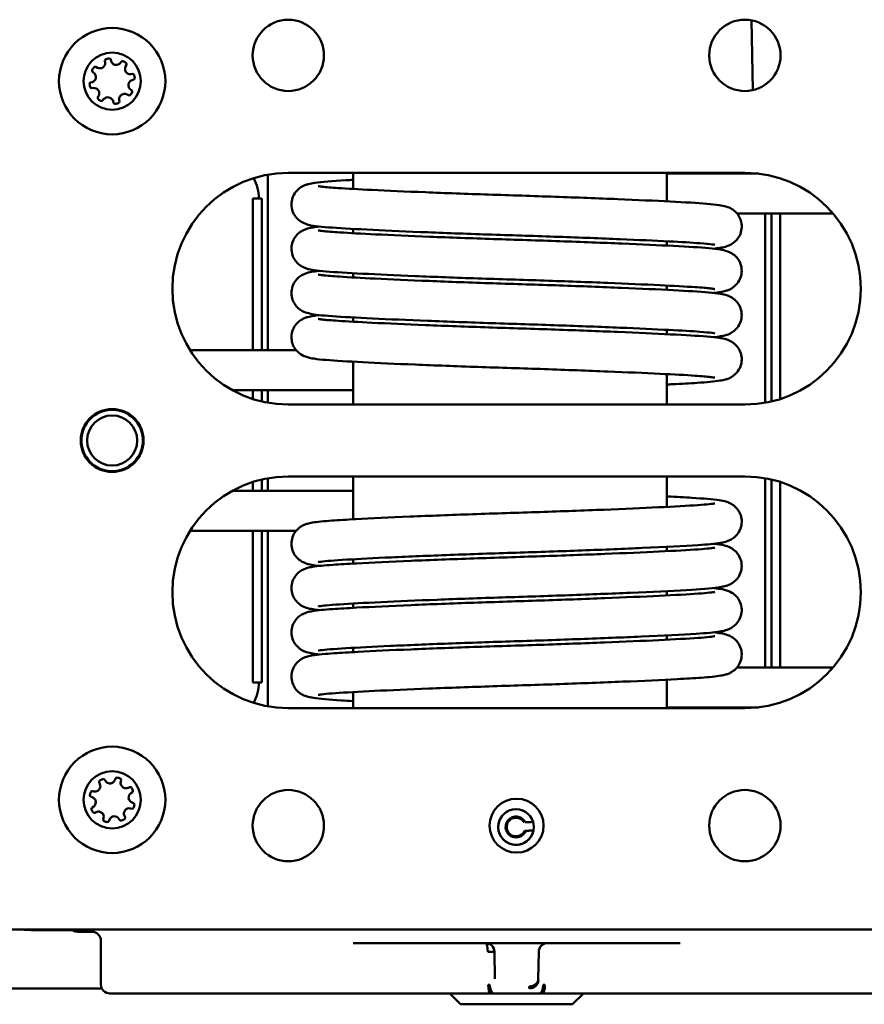
# Model space of a CAD drawing. Units: inches. Extents: x 0.4 to 50.6, y 1.1 to 31.9.
# Drawn here: x 23.7 to 26.7, y 7 to 10.4 of the extents above; entities that cross this region are included whole.
import ezdxf

# ---------------------------------------------------------------- set-up
doc = ezdxf.new("R2010")
doc.units = ezdxf.units.IN
doc.header["$LTSCALE"] = 3
doc.header["$MEASUREMENT"] = 0
doc.layers.add('Visible (ANSI)', color=7, linetype='Continuous', lineweight=50)

msp = doc.modelspace()

# ---------------------------------------------------------------- linework, layer by layer
at = {"layer": 'Visible (ANSI)'}
for p, q in [((26.2934, 10.1934), (26.2888, 10.4382)), ((24.0234, 10.2964), (24.024, 10.2906)), ((24.0454, 10.2949), (24.0437, 10.3006)), ((24.0814, 10.2933), (24.0777, 10.2886)), ((23.9801, 10.2576), (23.9847, 10.2539)), ((23.9967, 10.2721), (23.9915, 10.2749)), ((24.0959, 10.2767), (24.0987, 10.2819)), ((23.9785, 10.2216), (23.9728, 10.2199)), ((24.1202, 10.25), (24.1143, 10.2493)), ((24.1187, 10.2287), (24.1243, 10.2304)), ((23.9767, 10.2003), (23.9826, 10.2009)), ((24.1171, 10.192), (24.1124, 10.1956)), ((24.0013, 10.1729), (23.9985, 10.1677)), ((24.0151, 10.1566), (24.0188, 10.1612)), ((24.0518, 10.1547), (24.0535, 10.149)), ((24.0738, 10.1531), (24.0731, 10.159)), ((24.1009, 10.178), (24.1061, 10.1752)), ((24.5943, 9.8972), (24.5943, 9.2815)), ((26.2659, 9.9035), (24.6659, 9.9035)), ((24.8929, 9.9035), (24.8929, 9.847)), ((25.9929, 9.9035), (25.9929, 9.8034)), ((26.3141, 9.9007), (25.9929, 9.9007)), ((24.5416, 9.8129), (24.5731, 9.8129)), ((24.5416, 9.8129), (24.5416, 9.2815)), ((24.5731, 9.8129), (24.5731, 9.2815)), ((26.5752, 9.7607), (26.2383, 9.7607)), ((26.3375, 9.0973), (26.3375, 9.7607)), ((26.3587, 9.1017), (26.3587, 9.7607)), ((26.3902, 9.1104), (26.3902, 9.7607)), ((24.8929, 9.7069), (24.8929, 9.6918)), ((25.9929, 9.6633), (25.9929, 9.6482)), ((24.8929, 9.5516), (24.8929, 9.5366)), ((25.9929, 9.5081), (25.9929, 9.493)), ((24.8929, 9.3964), (24.8929, 9.3814)), ((25.9929, 9.3529), (25.9929, 9.3378)), ((24.3216, 9.2815), (24.6934, 9.2815)), ((24.8929, 9.2412), (24.8929, 9.0909)), ((25.9929, 9.1977), (25.9929, 9.0909)), ((24.4696, 9.1415), (24.8929, 9.1415)), ((24.5416, 9.1415), (24.5416, 9.1104)), ((24.5731, 9.1415), (24.5731, 9.1017)), ((24.5943, 9.1415), (24.5943, 9.0973)), ((24.6659, 9.0909), (26.2659, 9.0909)), ((24.0723, 9.0726), (24.0249, 9.0726)), ((26.2659, 8.839), (24.6659, 8.839)), ((24.8929, 8.839), (24.8929, 8.6887)), ((25.9929, 8.839), (25.9929, 8.7322)), ((24.5416, 8.8195), (24.5416, 8.7884)), ((24.5731, 8.8282), (24.5731, 8.7884)), ((24.5943, 8.8326), (24.5943, 8.7884)), ((26.3375, 8.1692), (26.3375, 8.8326)), ((26.3587, 8.1692), (26.3587, 8.8282)), ((26.3902, 8.1692), (26.3902, 8.8195)), ((24.4696, 8.7884), (24.8929, 8.7884)), ((24.3216, 8.6484), (24.6934, 8.6484)), ((24.5416, 8.6484), (24.5416, 8.117)), ((24.5731, 8.6484), (24.5731, 8.117)), ((24.5943, 8.6484), (24.5943, 8.0327)), ((25.9929, 8.5921), (25.9929, 8.577)), ((24.8929, 8.5486), (24.8929, 8.5335)), ((25.9929, 8.4369), (25.9929, 8.4218)), ((24.8929, 8.3933), (24.8929, 8.3783)), ((25.9929, 8.2817), (25.9929, 8.2666)), ((24.8929, 8.2381), (24.8929, 8.223)), ((26.5752, 8.1692), (26.2383, 8.1692)), ((24.5416, 8.117), (24.5731, 8.117)), ((25.9929, 8.1265), (25.9929, 8.0264)), ((24.8929, 8.0829), (24.8929, 8.0264)), ((24.6659, 8.0264), (26.2659, 8.0264)), ((26.3141, 8.0292), (25.9929, 8.0292)), ((24.0249, 7.7712), (24.0216, 7.7761)), ((24.0605, 7.7801), (24.0583, 7.7746)), ((24.0785, 7.7686), (24.0797, 7.7744)), ((23.9848, 7.7345), (23.979, 7.7356)), ((24.0034, 7.7662), (24.0058, 7.7607)), ((24.1101, 7.7497), (24.1046, 7.7474)), ((23.9735, 7.7163), (23.979, 7.7142)), ((24.1146, 7.7288), (24.1196, 7.7321)), ((23.9828, 7.6808), (23.9779, 7.6774)), ((24.1121, 7.6752), (24.1179, 7.674)), ((24.1237, 7.6939), (24.1182, 7.696)), ((23.9875, 7.6599), (23.993, 7.6623)), ((24.0186, 7.6416), (24.0175, 7.6358)), ((24.0374, 7.63), (24.0395, 7.6355)), ((24.0723, 7.639), (24.0756, 7.6341)), ((24.0938, 7.6441), (24.0914, 7.6495)), ((25.4979, 7.5964), (25.4937, 7.5962)), ((27.2409, 7.2504), (23.6909, 7.2504)), ((23.8602, 7.2486), (23.7632, 7.2486)), ((23.9281, 7.2425), (23.9281, 7.2425)), ((23.9281, 7.2425), (23.9777, 7.2425)), ((24.0092, 7.0575), (24.0092, 7.211)), ((24.907, 7.2031), (24.8929, 7.2031)), ((26.0249, 7.2031), (24.907, 7.2031)), ((26.0389, 7.2031), (26.0249, 7.2031)), ((25.3901, 7.077), (25.3884, 7.1722)), ((25.5434, 7.1722), (25.5418, 7.077)), ((24.0124, 7.0437), (23.3837, 7.0437)), ((24.0415, 7.026), (24.0407, 7.026)), ((25.0476, 7.026), (24.0415, 7.026)), ((25.1086, 7.026), (25.3745, 7.026)), ((25.2694, 6.9881), (25.2316, 7.026)), ((25.3692, 7.0346), (25.3766, 7.0346)), ((25.3858, 7.026), (25.3745, 7.026)), ((25.546, 7.026), (25.3858, 7.026)), ((25.5573, 7.026), (25.546, 7.026)), ((25.5553, 7.0346), (25.5627, 7.0346)), ((25.5573, 7.026), (25.8232, 7.026)), ((25.6624, 6.9881), (25.7002, 7.026)), ((26.8903, 7.026), (25.8842, 7.026)), ((25.2694, 6.9881), (25.6624, 6.9881))]:
    msp.add_line(p, q, dxfattribs=at)
for centre, radius in [((24.6659, 10.3153), 0.125), ((26.2659, 10.3153), 0.125), ((24.0486, 10.2248), 0.1865), ((24.0486, 10.2248), 0.1002), ((24.0486, 8.965), 0.1102), ((24.0486, 8.965), 0.1076), ((24.0486, 8.965), 0.0879), ((24.0486, 7.7051), 0.1865), ((24.0486, 7.7051), 0.1002), ((24.6659, 7.6146), 0.125), ((26.2659, 7.6146), 0.125), ((25.4659, 7.6146), 0.0945), ((25.4639, 7.6098), 0.0626)]:
    msp.add_circle(centre, radius, dxfattribs=at)
for centre, radius, start, end in [((24.0052, 10.2884), 0.019, 304.2943, 6.5213), ((24.0487, 10.2244), 0.0804, 97.4502, 105.6414), ((24.0486, 10.2246), 0.0802, 97.4408, 105.6508), ((24.0629, 10.3005), 0.019, 259.2943, 321.5212), ((24.0484, 10.2245), 0.0804, 52.4502, 60.6414), ((24.0485, 10.2247), 0.0802, 52.4409, 60.6508), ((24.0489, 10.2246), 0.0804, 142.4502, 150.6414), ((24.0487, 10.2247), 0.0802, 142.4408, 150.6507), ((23.9729, 10.2391), 0.019, 349.2942, 51.5212), ((23.9891, 10.2705), 0.005, 61.5459, 142.432), ((24.0058, 10.2888), 0.019, 241.5458, 302.0822), ((24.1126, 10.2676), 0.019, 151.5458, 212.0822), ((23.9731, 10.2398), 0.019, 286.5458, 347.0822), ((24.0486, 10.2248), 0.08, 7.978, 15.6596), ((24.0489, 10.2249), 0.0804, 187.4496, 195.0958), ((24.0488, 10.2248), 0.0802, 187.4418, 195.1036), ((24.0483, 10.225), 0.0804, 322.9958, 330.6419), ((24.0484, 10.2249), 0.0802, 322.988, 330.6497), ((24.0029, 10.1653), 0.005, 151.5457, 232.4319), ((24.0488, 10.2251), 0.0804, 232.4497, 240.0959), ((24.0487, 10.225), 0.0802, 232.4419, 240.1037), ((24.0486, 10.2248), 0.08, 277.432, 285.6596), ((24.6659, 9.4972), 0.4063, 90, 270), ((26.2659, 9.4972), 0.4063, 270, 90), ((24.6659, 8.4327), 0.4063, 90, 270), ((26.2659, 8.4327), 0.4063, 270, 90), ((24.0488, 7.7048), 0.0804, 114.5628, 122.754), ((24.0487, 7.705), 0.0802, 114.5534, 122.7634), ((24.0486, 7.7051), 0.08, 69.5447, 77.2261), ((23.9781, 7.7307), 0.005, 79.2044, 160.0906), ((24.0483, 7.7049), 0.0804, 24.5622, 32.2084), ((24.0484, 7.705), 0.0802, 24.5544, 32.2162), ((24.0489, 7.705), 0.0804, 160.1084, 167.7545), ((24.0488, 7.7051), 0.0802, 160.1006, 167.7623), ((24.1252, 7.713), 0.019, 123.6584, 184.1948), ((24.0489, 7.7053), 0.0804, 205.1083, 212.7546), ((24.0488, 7.7052), 0.0802, 205.1004, 212.7624), ((24.0006, 7.6449), 0.019, 51.4068, 113.6338), ((24.1088, 7.6571), 0.019, 141.4069, 203.6339), ((24.0486, 7.7051), 0.08, 339.5446, 347.7722), ((25.4639, 7.6098), 0.0625, 16.4331, 348.7545), ((24.0486, 7.7051), 0.08, 249.5446, 257.7722), ((24.0565, 7.6285), 0.019, 33.6584, 94.1948), ((24.0797, 7.6369), 0.005, 213.6584, 294.5446), ((24.0484, 7.7054), 0.0804, 294.5628, 302.754), ((24.0485, 7.7053), 0.0802, 294.5534, 302.7634), ((25.4639, 7.6098), 0.0365, 26.7728, 338.4148), ((25.4639, 7.6098), 0.0327, 29.7995, 335.3881), ((23.7632, 7.5083), 0.2597, 263.2094, 270), ((25.3569, 7.1716), 0.0315, 1, 90), ((25.5749, 7.1716), 0.0315, 90, 179)]:
    msp.add_arc(centre, radius, start, end, dxfattribs=at)
for centre, major_axis, ratio, start_param, end_param in [((24.4126, 9.813), (0.1385, -0.0596), 0.990812, 0.408319, 0.910157), ((24.4126, 8.1169), (0.1385, 0.0596), 0.990812, 5.373029, 5.874866), ((23.9281, 7.274), (0, -0.0315), 0.999695, 5.677002, 6.282881), ((23.9777, 7.211), (0.0223, 0.0223), 0.999695, 5.497939, 7.068431), ((25.3569, 7.1716), (0, 0.0315), 0.251273, 4.729842, 6.283185), ((25.3569, 7.1716), (0.0315, 0.0005), 0.013499, 0, 1.316565), ((25.5103, 7.0776), (0.0315, -0.0005), 0.852605, 4.72727, 6.283185), ((25.5726, 7.0775), (-0.0028, -0.0389), 0.790118, 4.780049, 4.971887), ((24.0407, 7.0575), (0.0315, 0), 0.999848, 3.141593, 4.712389), ((25.3745, 7.0575), (0, -0.0315), 0.247784, 4.729842, 6.283185), ((25.3589, 7.0575), (0.0315, -0.0005), 0.013586, 4.962537, 5.152973), ((25.3858, 7.0575), (0, -0.0315), 0.426635, 4.732091, 6.283185), ((25.5113, 7.0702), (0.0302, 0.0089), 0.842799, 4.470033, 5.92526), ((25.546, 7.0575), (0, -0.0315), 0.426635, 0, 1.551095), ((25.5573, 7.0575), (0, -0.0315), 0.247784, 0, 1.553343), ((25.5729, 7.0575), (0.0315, 0.0005), 0.013586, 4.271805, 4.462241)]:
    msp.add_ellipse(centre, major_axis=major_axis, ratio=ratio, start_param=start_param, end_param=end_param, dxfattribs=at)
for points in [[(24.027, 10.3018), (24.0246, 10.3011), (24.0231, 10.2989), (24.0234, 10.2964)], [(24.0437, 10.3006), (24.043, 10.303), (24.0407, 10.3044), (24.0382, 10.3041)], [(24.0878, 10.2945), (24.0856, 10.2957), (24.083, 10.2952), (24.0814, 10.2933)], [(24.0987, 10.2819), (24.0999, 10.2841), (24.0993, 10.2867), (24.0974, 10.2882)], [(23.9788, 10.264), (23.9776, 10.2618), (23.9782, 10.2592), (23.9801, 10.2576)], [(24.0566, 10.2826), (24.0544, 10.2835), (24.0524, 10.2848), (24.0506, 10.2865)], [(23.9728, 10.2199), (23.9704, 10.2192), (23.969, 10.2169), (23.9693, 10.2144)], [(24.1256, 10.2464), (24.1249, 10.2488), (24.1227, 10.2503), (24.1202, 10.25)], [(24.1243, 10.2304), (24.1267, 10.2312), (24.1281, 10.2335), (24.1278, 10.2359)], [(23.9714, 10.2039), (23.972, 10.2015), (23.9743, 10.2), (23.9767, 10.2003)], [(24.1183, 10.1856), (24.1195, 10.1878), (24.119, 10.1904), (24.1171, 10.192)], [(24.0087, 10.1554), (24.0109, 10.1542), (24.0135, 10.1547), (24.0151, 10.1566)], [(24.0702, 10.1478), (24.0726, 10.1485), (24.0741, 10.1507), (24.0738, 10.1531)], [(24.1061, 10.1752), (24.1083, 10.1741), (24.111, 10.1747), (24.1125, 10.1766)], [(24.0535, 10.149), (24.0542, 10.1466), (24.0565, 10.1452), (24.0589, 10.1455)], [(24.0053, 7.7724), (24.0032, 7.771), (24.0024, 7.7684), (24.0034, 7.7662)], [(24.0216, 7.7761), (24.0202, 7.7782), (24.0176, 7.7789), (24.0154, 7.7779)], [(24.0663, 7.7831), (24.0638, 7.7837), (24.0615, 7.7824), (24.0605, 7.7801)], [(24.0797, 7.7744), (24.0802, 7.7768), (24.0788, 7.7792), (24.0765, 7.7801)], [(24.1163, 7.7478), (24.1149, 7.7499), (24.1123, 7.7507), (24.1101, 7.7497)], [(24.1196, 7.7321), (24.1216, 7.7335), (24.1224, 7.7361), (24.1214, 7.7383)], [(23.9704, 7.7221), (23.9699, 7.7196), (23.9712, 7.7172), (23.9735, 7.7163)], [(23.9779, 7.6774), (23.9758, 7.676), (23.9751, 7.6734), (23.9761, 7.6712)], [(24.096, 7.671), (24.0978, 7.6725), (24.0998, 7.6737), (24.1022, 7.6745)], [(24.1179, 7.674), (24.1203, 7.6735), (24.1227, 7.6749), (24.1235, 7.6772)], [(24.1268, 7.6882), (24.1273, 7.6906), (24.126, 7.693), (24.1237, 7.6939)], [(23.9813, 7.6618), (23.9827, 7.6597), (23.9853, 7.659), (23.9875, 7.6599)], [(24.0145, 7.6577), (24.016, 7.6559), (24.0172, 7.6539), (24.018, 7.6515)], [(24.0175, 7.6358), (24.017, 7.6334), (24.0183, 7.631), (24.0206, 7.6302)], [(24.0316, 7.6269), (24.0341, 7.6264), (24.0365, 7.6277), (24.0374, 7.63)], [(24.0408, 7.6382), (24.042, 7.6403), (24.0436, 7.6421), (24.0456, 7.6437)], [(24.0919, 7.6378), (24.094, 7.6392), (24.0947, 7.6418), (24.0938, 7.6441)], [(25.5239, 7.6275), (25.5149, 7.6271), (25.5058, 7.6267), (25.4965, 7.6263)], [(25.5113, 7.0434), (25.5106, 7.0458), (25.5102, 7.0483), (25.5103, 7.0507)]]:
    msp.add_open_spline(points, degree=3, dxfattribs=at)
for points, knots in [([(24.0593, 10.2818), (24.056, 10.2826), (24.0531, 10.2841), (24.0506, 10.2865), (24.0481, 10.2888), (24.0463, 10.2916), (24.0454, 10.2949)], [0, 0, 0, 0, 0.5, 0.5, 0.5, 1, 1, 1, 1]), ([(24.1143, 10.2493), (24.1108, 10.2489), (24.1075, 10.2495), (24.1043, 10.2509), (24.1011, 10.2524), (24.0985, 10.2546), (24.0965, 10.2575)], [0, 0, 0, 0, 0.5, 0.5, 0.5, 1, 1, 1, 1]), ([(24.1114, 10.2492), (24.1089, 10.2493), (24.1066, 10.2499), (24.1043, 10.2509), (24.1043, 10.2509), (24.1043, 10.2509), (24.1043, 10.2509)], [0.1410859, 0.1410859, 0.1410859, 0.1410859, 0.5, 0.5, 0.5, 0.5000044, 0.5000044, 0.5000044, 0.5000044]), ([(24.1124, 10.1956), (24.1101, 10.1982), (24.1054, 10.2033), (24.1048, 10.2131), (24.1077, 10.2206), (24.1123, 10.226), (24.1166, 10.2278), (24.1187, 10.2287)], [0, 0, 0, 0, 0.249144, 0.498289, 0.663674, 0.834615, 1, 1, 1, 1]), ([(23.9826, 10.2009), (23.9861, 10.2007), (23.993, 10.2003), (24.0003, 10.1938), (24.0035, 10.1864), (24.0039, 10.1793), (24.0022, 10.175), (24.0013, 10.1729)], [0, 0, 0, 0, 0.249144, 0.498288, 0.663674, 0.834614, 1, 1, 1, 1]), ([(24.0188, 10.1612), (24.0214, 10.1636), (24.0266, 10.1682), (24.0363, 10.1687), (24.0438, 10.1657), (24.0492, 10.1611), (24.0509, 10.1568), (24.0518, 10.1547)], [0, 0, 0, 0, 0.249144, 0.498288, 0.663674, 0.834614, 1, 1, 1, 1]), ([(24.0731, 10.159), (24.0733, 10.1625), (24.0736, 10.1695), (24.08, 10.1768), (24.0874, 10.1801), (24.0945, 10.1806), (24.0988, 10.1788), (24.1009, 10.178)], [0, 0, 0, 0, 0.249144, 0.498289, 0.663674, 0.834615, 1, 1, 1, 1]), ([(26.1606, 9.6509), (26.1606, 9.6509), (26.1605, 9.651), (26.1593, 9.6512), (26.1558, 9.6518), (26.1417, 9.6538), (26.127, 9.6552), (26.0808, 9.6587), (26.0435, 9.6608), (25.9508, 9.6655), (25.8923, 9.6682), (25.762, 9.6736), (25.6879, 9.6764), (25.5361, 9.6818), (25.4565, 9.6842), (25.3021, 9.6893), (25.2253, 9.6921), (25.0842, 9.6977), (25.0181, 9.7005), (24.9053, 9.7061), (24.8577, 9.7087), (24.783, 9.7139), (24.7602, 9.7153), (24.7307, 9.7228), (24.7241, 9.7244), (24.7091, 9.7329), (24.7034, 9.7368), (24.6934, 9.7467), (24.689, 9.7524), (24.682, 9.7652), (24.6794, 9.7725), (24.6766, 9.788), (24.6765, 9.7963), (24.6792, 9.8122), (24.6819, 9.82), (24.6894, 9.8336), (24.6942, 9.8396), (24.7039, 9.8488), (24.7087, 9.8522), (24.7171, 9.8571), (24.7208, 9.8588), (24.7285, 9.8618), (24.7321, 9.8629), (24.7438, 9.866), (24.7508, 9.8672), (24.784, 9.8719), (24.8198, 9.8746), (24.8754, 9.8777), (24.884, 9.8782), (24.8929, 9.8787)], [38.985414, 38.985414, 38.985414, 38.985414, 39.015819, 39.015819, 39.190669, 39.190669, 39.527408, 39.527408, 40.031342, 40.031342, 40.595607, 40.595607, 41.186367, 41.186367, 41.778282, 41.778282, 42.371693, 42.371693, 42.968599, 42.968599, 43.566969, 43.566969, 44.184127, 44.184127, 44.334917, 44.334917, 44.405888, 44.405888, 44.466588, 44.466588, 44.528723, 44.528723, 44.594204, 44.594204, 44.659937, 44.659937, 44.725262, 44.725262, 44.786908, 44.786908, 44.847584, 44.847584, 44.935236, 44.935236, 45.146514, 45.146514, 45.786398, 45.786398, 45.896502, 45.896502, 45.896502, 45.896502]), ([(24.7711, 9.8569), (24.7711, 9.8569), (24.7714, 9.8569), (24.7741, 9.8563), (24.779, 9.8555), (24.798, 9.8533), (24.8165, 9.8517), (24.8718, 9.8481), (24.9126, 9.8458), (25.0138, 9.8408), (25.0775, 9.838), (25.2153, 9.8325), (25.2911, 9.8297), (25.4446, 9.8246), (25.5242, 9.8222), (25.6772, 9.8168), (25.7524, 9.814), (25.8888, 9.8084), (25.9516, 9.8055), (26.0567, 9.8002), (26.1002, 9.7978), (26.1495, 9.7936), (26.1635, 9.7921), (26.1845, 9.789), (26.1918, 9.7879), (26.2071, 9.7829), (26.213, 9.7808), (26.224, 9.7739), (26.228, 9.7711), (26.2365, 9.7632), (26.2411, 9.7578), (26.2485, 9.7455), (26.2514, 9.7384), (26.2549, 9.7233), (26.2554, 9.715), (26.2535, 9.699), (26.2512, 9.6911), (26.2443, 9.6769), (26.2397, 9.6706), (26.23, 9.6607), (26.225, 9.6569), (26.2163, 9.6515), (26.2126, 9.6497), (26.2049, 9.6465), (26.2014, 9.6454), (26.191, 9.6425), (26.185, 9.6414), (26.1719, 9.6393), (26.1647, 9.6384), (26.1568, 9.6375)], [3.261587, 3.261587, 3.261587, 3.261587, 3.319567, 3.319567, 3.521659, 3.521659, 3.898789, 3.898789, 4.410157, 4.410157, 4.99567, 4.99567, 5.585851, 5.585851, 6.177575, 6.177575, 6.772159, 6.772159, 7.368945, 7.368945, 7.967075, 7.967075, 8.279692, 8.279692, 8.517586, 8.517586, 8.623978, 8.623978, 8.674403, 8.674403, 8.735415, 8.735415, 8.796742, 8.796742, 8.862031, 8.862031, 8.927769, 8.927769, 8.993259, 8.993259, 9.055734, 9.055734, 9.115489, 9.115489, 9.195968, 9.195968, 9.373269, 9.373269, 9.547815, 9.547815, 9.547815, 9.547815]), ([(26.1606, 9.4957), (26.1606, 9.4957), (26.1602, 9.4958), (26.1575, 9.4963), (26.1526, 9.4971), (26.1335, 9.4994), (26.1148, 9.5011), (26.0592, 9.5048), (26.0166, 9.507), (25.9144, 9.512), (25.852, 9.5147), (25.7158, 9.5202), (25.6398, 9.523), (25.4861, 9.5282), (25.4064, 9.5306), (25.2535, 9.5358), (25.1783, 9.5386), (25.042, 9.5443), (24.9793, 9.5471), (24.8742, 9.5526), (24.831, 9.555), (24.7819, 9.5591), (24.768, 9.5605), (24.7472, 9.5637), (24.7399, 9.5648), (24.7247, 9.5697), (24.7189, 9.5718), (24.708, 9.5785), (24.7041, 9.5813), (24.6956, 9.5891), (24.691, 9.5945), (24.6835, 9.6068), (24.6806, 9.6138), (24.677, 9.6289), (24.6765, 9.6371), (24.6782, 9.6532), (24.6805, 9.6611), (24.6873, 9.6753), (24.6919, 9.6817), (24.7015, 9.6917), (24.7065, 9.6955), (24.7152, 9.7009), (24.719, 9.7027), (24.7266, 9.706), (24.7302, 9.7071), (24.7405, 9.71), (24.7464, 9.7111), (24.7592, 9.7132), (24.766, 9.7141), (24.7735, 9.715)], [27.07763, 27.07763, 27.07763, 27.07763, 27.135946, 27.135946, 27.338377, 27.338377, 27.71595, 27.71595, 28.242175, 28.242175, 28.813487, 28.813487, 29.404722, 29.404722, 29.996764, 29.996764, 30.591087, 30.591087, 31.188177, 31.188177, 31.78705, 31.78705, 32.099302, 32.099302, 32.335211, 32.335211, 32.439363, 32.439363, 32.489402, 32.489402, 32.550488, 32.550488, 32.611762, 32.611762, 32.677037, 32.677037, 32.742775, 32.742775, 32.808273, 32.808273, 32.870797, 32.870797, 32.930502, 32.930502, 33.010552, 33.010552, 33.185943, 33.185943, 33.354222, 33.354222, 33.354222, 33.354222]), ([(24.7711, 9.7017), (24.7711, 9.7017), (24.7716, 9.7016), (24.7749, 9.701), (24.7804, 9.7001), (24.8013, 9.6978), (24.8213, 9.6962), (24.88, 9.6924), (24.9227, 9.6901), (25.027, 9.685), (25.092, 9.6821), (25.2314, 9.6766), (25.3078, 9.6739), (25.4618, 9.6689), (25.5414, 9.6664), (25.6937, 9.661), (25.7683, 9.6581), (25.9029, 9.6525), (25.9644, 9.6497), (26.0668, 9.6444), (26.1087, 9.642), (26.1558, 9.6378), (26.169, 9.6363), (26.1885, 9.633), (26.1952, 9.6319), (26.2097, 9.6266), (26.2146, 9.6245), (26.2236, 9.619), (26.2271, 9.6165), (26.2353, 9.6093), (26.24, 9.604), (26.2477, 9.5919), (26.2507, 9.585), (26.2546, 9.5701), (26.2553, 9.5619), (26.254, 9.5458), (26.2518, 9.5378), (26.2453, 9.5234), (26.2408, 9.5169), (26.2313, 9.5065), (26.2262, 9.5025), (26.2174, 9.4968), (26.2135, 9.4949), (26.2059, 9.4917), (26.2024, 9.4905), (26.1925, 9.4876), (26.187, 9.4866), (26.1738, 9.4843), (26.1658, 9.4833), (26.1569, 9.4823)], [15.174303, 15.174303, 15.174303, 15.174303, 15.242772, 15.242772, 15.45525, 15.45525, 15.846199, 15.846199, 16.365277, 16.365277, 16.951507, 16.951507, 17.541897, 17.541897, 18.133648, 18.133648, 18.728616, 18.728616, 19.325462, 19.325462, 19.923753, 19.923753, 20.239006, 20.239006, 20.453506, 20.453506, 20.536401, 20.536401, 20.581762, 20.581762, 20.643241, 20.643241, 20.704105, 20.704105, 20.769255, 20.769255, 20.834993, 20.834993, 20.900547, 20.900547, 20.963461, 20.963461, 21.022929, 21.022929, 21.100018, 21.100018, 21.26217, 21.26217, 21.460251, 21.460251, 21.460251, 21.460251]), ([(26.1606, 9.3405), (26.1606, 9.3405), (26.1605, 9.3405), (26.1593, 9.3408), (26.1558, 9.3414), (26.1416, 9.3433), (26.1268, 9.3448), (26.0806, 9.3483), (26.0433, 9.3503), (25.9504, 9.3551), (25.8919, 9.3577), (25.7615, 9.3632), (25.6873, 9.366), (25.5356, 9.3714), (25.4559, 9.3738), (25.3015, 9.3789), (25.2248, 9.3817), (25.0837, 9.3872), (25.0177, 9.3901), (24.905, 9.3956), (24.8574, 9.3983), (24.7828, 9.4034), (24.7601, 9.4048), (24.7306, 9.4124), (24.7239, 9.414), (24.709, 9.4225), (24.7034, 9.4264), (24.6935, 9.4363), (24.6891, 9.4419), (24.6821, 9.4547), (24.6794, 9.462), (24.6766, 9.4775), (24.6765, 9.4858), (24.6791, 9.5017), (24.6819, 9.5095), (24.6893, 9.5231), (24.6942, 9.5292), (24.7038, 9.5384), (24.7087, 9.5418), (24.7171, 9.5467), (24.7207, 9.5483), (24.7284, 9.5514), (24.7321, 9.5525), (24.7437, 9.5556), (24.7507, 9.5567), (24.7639, 9.5586), (24.7693, 9.5593), (24.7751, 9.5599)], [15.170663, 15.170663, 15.170663, 15.170663, 15.201353, 15.201353, 15.376483, 15.376483, 15.713667, 15.713667, 16.217875, 16.217875, 16.782229, 16.782229, 17.372995, 17.372995, 17.964912, 17.964912, 18.558332, 18.558332, 19.15524, 19.15524, 19.753615, 19.753615, 20.370847, 20.370847, 20.521002, 20.521002, 20.591038, 20.591038, 20.651707, 20.651707, 20.713835, 20.713835, 20.779313, 20.779313, 20.845046, 20.845046, 20.910374, 20.910374, 20.972033, 20.972033, 21.03269, 21.03269, 21.120221, 21.120221, 21.330901, 21.330901, 21.458165, 21.458165, 21.458165, 21.458165]), ([(24.7711, 9.5465), (24.7711, 9.5465), (24.7716, 9.5464), (24.7748, 9.5458), (24.7803, 9.5449), (24.8009, 9.5426), (24.8208, 9.541), (24.879, 9.5373), (24.9215, 9.5349), (25.0255, 9.5298), (25.0903, 9.527), (25.2295, 9.5215), (25.3059, 9.5187), (25.4598, 9.5137), (25.5394, 9.5112), (25.6918, 9.5059), (25.7665, 9.503), (25.9012, 9.4974), (25.963, 9.4946), (26.0656, 9.4893), (26.1077, 9.4869), (26.1551, 9.4826), (26.1684, 9.4811), (26.1881, 9.4778), (26.1948, 9.4768), (26.2093, 9.4715), (26.2143, 9.4695), (26.2236, 9.4638), (26.2271, 9.4612), (26.2354, 9.454), (26.2401, 9.4487), (26.2477, 9.4366), (26.2508, 9.4297), (26.2546, 9.4147), (26.2553, 9.4065), (26.2539, 9.3904), (26.2518, 9.3824), (26.2452, 9.3681), (26.2407, 9.3615), (26.2312, 9.3512), (26.2261, 9.3472), (26.2173, 9.3416), (26.2134, 9.3397), (26.2058, 9.3364), (26.2023, 9.3353), (26.1924, 9.3324), (26.1869, 9.3313), (26.1736, 9.3291), (26.1657, 9.328), (26.1568, 9.3271)], [27.086953, 27.086953, 27.086953, 27.086953, 27.154183, 27.154183, 27.365435, 27.365435, 27.754798, 27.754798, 28.273021, 28.273021, 28.859172, 28.859172, 29.449538, 29.449538, 30.041287, 30.041287, 30.63621, 30.63621, 31.233049, 31.233049, 31.83132, 31.83132, 32.146242, 32.146242, 32.36344, 32.36344, 32.448802, 32.448802, 32.494795, 32.494795, 32.556254, 32.556254, 32.61715, 32.61715, 32.682311, 32.682311, 32.748049, 32.748049, 32.813599, 32.813599, 32.876481, 32.876481, 32.935965, 32.935965, 33.013288, 33.013288, 33.176466, 33.176466, 33.373016, 33.373016, 33.373016, 33.373016]), ([(26.1606, 9.1853), (26.1606, 9.1853), (26.1602, 9.1854), (26.1576, 9.1859), (26.1526, 9.1867), (26.1336, 9.189), (26.115, 9.1906), (26.0594, 9.1943), (26.0168, 9.1965), (25.9147, 9.2015), (25.8524, 9.2042), (25.7162, 9.2097), (25.6402, 9.2125), (25.4865, 9.2178), (25.4068, 9.2201), (25.2539, 9.2254), (25.1787, 9.2282), (25.0424, 9.2338), (24.9796, 9.2367), (24.8745, 9.2421), (24.8312, 9.2446), (24.7821, 9.2486), (24.7682, 9.2501), (24.7473, 9.2532), (24.74, 9.2543), (24.7247, 9.2593), (24.7189, 9.2614), (24.708, 9.2681), (24.7041, 9.2709), (24.6956, 9.2787), (24.691, 9.2841), (24.6835, 9.2964), (24.6805, 9.3034), (24.677, 9.3185), (24.6765, 9.3268), (24.6782, 9.3428), (24.6805, 9.3508), (24.6874, 9.3649), (24.6919, 9.3713), (24.7015, 9.3813), (24.7066, 9.3851), (24.7152, 9.3905), (24.719, 9.3923), (24.7266, 9.3955), (24.7302, 9.3967), (24.7405, 9.3996), (24.7464, 9.4007), (24.7592, 9.4028), (24.766, 9.4037), (24.7735, 9.4045)], [3.262882, 3.262882, 3.262882, 3.262882, 3.320951, 3.320951, 3.523137, 3.523137, 3.900375, 3.900375, 4.426438, 4.426438, 4.997699, 4.997699, 5.588931, 5.588931, 6.180973, 6.180973, 6.775288, 6.775288, 7.372376, 7.372376, 7.971245, 7.971245, 8.283439, 8.283439, 8.51991, 8.51991, 8.624677, 8.624677, 8.674825, 8.674825, 8.735894, 8.735894, 8.797183, 8.797183, 8.862463, 8.862463, 8.928201, 8.928201, 8.993696, 8.993696, 9.056206, 9.056206, 9.115922, 9.115922, 9.196087, 9.196087, 9.371994, 9.371994, 9.539275, 9.539275, 9.539275, 9.539275]), ([(24.7711, 9.3913), (24.7711, 9.3913), (24.7714, 9.3912), (24.7741, 9.3907), (24.7791, 9.3899), (24.7982, 9.3876), (24.8167, 9.3861), (24.8721, 9.3824), (24.913, 9.3802), (25.0143, 9.3751), (25.0782, 9.3723), (25.216, 9.3668), (25.2918, 9.364), (25.4453, 9.3589), (25.525, 9.3565), (25.6779, 9.3512), (25.7531, 9.3483), (25.8894, 9.3427), (25.9522, 9.3398), (26.0571, 9.3345), (26.1006, 9.3321), (26.1498, 9.3279), (26.1637, 9.3265), (26.1846, 9.3233), (26.192, 9.3222), (26.2072, 9.3172), (26.213, 9.3151), (26.224, 9.3083), (26.2279, 9.3055), (26.2364, 9.2977), (26.241, 9.2922), (26.2484, 9.2799), (26.2513, 9.2729), (26.2549, 9.2578), (26.2554, 9.2495), (26.2536, 9.2335), (26.2512, 9.2255), (26.2443, 9.2114), (26.2397, 9.205), (26.2301, 9.1951), (26.2251, 9.1913), (26.2164, 9.1859), (26.2126, 9.1841), (26.205, 9.1809), (26.2014, 9.1798), (26.1911, 9.1768), (26.1851, 9.1758), (26.1588, 9.1716), (26.1327, 9.1694), (26.0738, 9.1655), (26.0448, 9.1639), (26.0058, 9.1618), (25.9994, 9.1615), (25.9929, 9.1612)], [38.999632, 38.999632, 38.999632, 38.999632, 39.058056, 39.058056, 39.260588, 39.260588, 39.63832, 39.63832, 40.150037, 40.150037, 40.735583, 40.735583, 41.325773, 41.325773, 41.917499, 41.917499, 42.512099, 42.512099, 43.108888, 43.108888, 43.707024, 43.707024, 44.019745, 44.019745, 44.256625, 44.256625, 44.361898, 44.361898, 44.412128, 44.412128, 44.473172, 44.473172, 44.53447, 44.53447, 44.599752, 44.599752, 44.66549, 44.66549, 44.730984, 44.730984, 44.793486, 44.793486, 44.85322, 44.85322, 44.933484, 44.933484, 45.109815, 45.109815, 45.64135, 45.64135, 46.020439, 46.020439, 46.092595, 46.092595, 46.092595, 46.092595]), ([(25.9929, 8.7687), (26.0256, 8.7671), (26.055, 8.7655), (26.1223, 8.7613), (26.1536, 8.759), (26.1852, 8.7542), (26.1924, 8.7531), (26.2075, 8.7481), (26.2131, 8.746), (26.2237, 8.7395), (26.2275, 8.7368), (26.236, 8.7291), (26.2406, 8.7237), (26.2482, 8.7115), (26.2511, 8.7045), (26.2548, 8.6894), (26.2554, 8.6812), (26.2537, 8.6651), (26.2514, 8.6572), (26.2447, 8.6429), (26.2401, 8.6365), (26.2305, 8.6265), (26.2255, 8.6226), (26.2168, 8.6171), (26.213, 8.6153), (26.2054, 8.6121), (26.2018, 8.6109), (26.1916, 8.608), (26.1858, 8.6069), (26.1601, 8.6027), (26.1353, 8.6004), (26.0531, 8.5949), (25.9861, 8.5916), (25.844, 8.5853), (25.7716, 8.5823), (25.6216, 8.5767), (25.5422, 8.574), (25.3857, 8.569), (25.3065, 8.5664), (25.1594, 8.561), (25.0893, 8.5581), (24.967, 8.5525), (24.913, 8.5498), (24.8283, 8.5447), (24.796, 8.5422), (24.7748, 8.5394), (24.7711, 8.5386), (24.7711, 8.5386)], [1.428725, 1.428725, 1.428725, 1.428725, 1.789007, 1.789007, 2.390023, 2.390023, 2.622888, 2.622888, 2.723695, 2.723695, 2.773113, 2.773113, 2.834288, 2.834288, 2.895481, 2.895481, 2.960735, 2.960735, 3.026473, 3.026473, 3.091982, 3.091982, 3.154582, 3.154582, 3.21423, 3.21423, 3.293685, 3.293685, 3.466386, 3.466386, 3.986773, 3.986773, 4.743811, 4.743811, 5.352006, 5.352006, 5.948927, 5.948927, 6.545335, 6.545335, 7.137234, 7.137234, 7.728326, 7.728326, 8.316526, 8.316526, 8.514273, 8.514273, 8.514273, 8.514273]), ([(24.7746, 8.5252), (24.7647, 8.5263), (24.7559, 8.5276), (24.7407, 8.5303), (24.7343, 8.5314), (24.7203, 8.537), (24.7159, 8.539), (24.7079, 8.544), (24.7046, 8.5463), (24.6967, 8.5533), (24.692, 8.5585), (24.6843, 8.5706), (24.6812, 8.5774), (24.6772, 8.5923), (24.6765, 8.6005), (24.6778, 8.6166), (24.6799, 8.6246), (24.6863, 8.6391), (24.6908, 8.6456), (24.7003, 8.656), (24.7054, 8.6601), (24.7143, 8.6658), (24.7182, 8.6677), (24.7258, 8.671), (24.7293, 8.6722), (24.7391, 8.675), (24.7445, 8.6761), (24.768, 8.6801), (24.7897, 8.6821), (24.8426, 8.6859), (24.8707, 8.6875), (24.956, 8.6921), (25.0213, 8.6952), (25.1606, 8.701), (25.2356, 8.7039), (25.3889, 8.7092), (25.4692, 8.7116), (25.6245, 8.7168), (25.7014, 8.7196), (25.8419, 8.7252), (25.9073, 8.7281), (26.0185, 8.7334), (26.066, 8.7359), (26.1168, 8.7395), (26.1306, 8.7407), (26.1508, 8.7429), (26.1579, 8.7441), (26.1604, 8.7446), (26.1606, 8.7446), (26.1606, 8.7446)], [37.974079, 37.974079, 37.974079, 37.974079, 38.193288, 38.193288, 38.393275, 38.393275, 38.464034, 38.464034, 38.505914, 38.505914, 38.567328, 38.567328, 38.628132, 38.628132, 38.693254, 38.693254, 38.758992, 38.758992, 38.824556, 38.824556, 38.887541, 38.887541, 38.946976, 38.946976, 39.023528, 39.023528, 39.183323, 39.183323, 39.664102, 39.664102, 40.05457, 40.05457, 40.69375, 40.69375, 41.292156, 41.292156, 41.889285, 41.889285, 42.48395, 42.48395, 43.075973, 43.075973, 43.66694, 43.66694, 43.948963, 43.948963, 44.213241, 44.213241, 44.2564, 44.2564, 44.2564, 44.2564]), ([(26.1582, 8.603), (26.1714, 8.6015), (26.183, 8.5997), (26.2004, 8.5953), (26.2069, 8.5938), (26.2222, 8.5854), (26.2283, 8.5813), (26.2386, 8.571), (26.243, 8.5653), (26.2499, 8.5524), (26.2525, 8.5451), (26.2552, 8.5297), (26.2553, 8.5213), (26.2526, 8.5054), (26.2498, 8.4977), (26.2423, 8.4841), (26.2374, 8.4781), (26.2277, 8.469), (26.2229, 8.4656), (26.2145, 8.4607), (26.2109, 8.4591), (26.2032, 8.4561), (26.1995, 8.455), (26.1877, 8.4519), (26.1805, 8.4507), (26.1465, 8.4459), (26.1096, 8.4432), (26.0082, 8.4375), (25.9403, 8.4343), (25.7984, 8.4282), (25.725, 8.4253), (25.5735, 8.4198), (25.4934, 8.4172), (25.3374, 8.4123), (25.2594, 8.4095), (25.1161, 8.404), (25.0489, 8.4011), (24.9333, 8.3956), (24.8834, 8.3929), (24.827, 8.3893), (24.8113, 8.3882), (24.7878, 8.3859), (24.7791, 8.3848), (24.7725, 8.3837), (24.7712, 8.3834), (24.7711, 8.3834), (24.7711, 8.3834), (24.7711, 8.3834)], [14.157659, 14.157659, 14.157659, 14.157659, 14.462044, 14.462044, 14.615786, 14.615786, 14.691203, 14.691203, 14.752032, 14.752032, 14.814227, 14.814227, 14.879724, 14.879724, 14.945457, 14.945457, 15.010762, 15.010762, 15.072327, 15.072327, 15.133124, 15.133124, 15.221552, 15.221552, 15.436684, 15.436684, 16.088602, 16.088602, 16.785479, 16.785479, 17.38189, 17.38189, 17.978921, 17.978921, 18.574562, 18.574562, 19.166272, 19.166272, 19.756954, 19.756954, 20.046603, 20.046603, 20.309273, 20.309273, 20.419357, 20.419357, 20.424066, 20.424066, 20.424066, 20.424066]), ([(24.775, 8.37), (24.7664, 8.3709), (24.7588, 8.372), (24.7438, 8.3745), (24.737, 8.3755), (24.7225, 8.3808), (24.7175, 8.3828), (24.7082, 8.3885), (24.7047, 8.391), (24.6965, 8.3983), (24.6917, 8.4036), (24.6841, 8.4157), (24.681, 8.4226), (24.6772, 8.4376), (24.6765, 8.4458), (24.6779, 8.4619), (24.68, 8.4699), (24.6866, 8.4842), (24.6911, 8.4908), (24.7006, 8.5011), (24.7057, 8.5051), (24.7145, 8.5107), (24.7184, 8.5126), (24.726, 8.5159), (24.7295, 8.517), (24.7394, 8.5199), (24.745, 8.521), (24.769, 8.525), (24.7915, 8.5271), (24.8456, 8.5308), (24.8736, 8.5324), (24.959, 8.537), (25.0244, 8.5401), (25.164, 8.5459), (25.2392, 8.5488), (25.3926, 8.5541), (25.473, 8.5565), (25.6281, 8.5617), (25.705, 8.5645), (25.8451, 8.5701), (25.9103, 8.573), (26.0209, 8.5783), (26.068, 8.5808), (26.1183, 8.5844), (26.1318, 8.5856), (26.1515, 8.5878), (26.1585, 8.589), (26.1604, 8.5894), (26.1606, 8.5894), (26.1606, 8.5894)], [26.055323, 26.055323, 26.055323, 26.055323, 26.245506, 26.245506, 26.462648, 26.462648, 26.548022, 26.548022, 26.594017, 26.594017, 26.655476, 26.655476, 26.716372, 26.716372, 26.781533, 26.781533, 26.847271, 26.847271, 26.912821, 26.912821, 26.975703, 26.975703, 27.035187, 27.035187, 27.112511, 27.112511, 27.275697, 27.275697, 27.766864, 27.766864, 28.152218, 28.152218, 28.790253, 28.790253, 29.388615, 29.388615, 29.985726, 29.985726, 30.580314, 30.580314, 31.172333, 31.172333, 31.763272, 31.763272, 32.045003, 32.045003, 32.308124, 32.308124, 32.343281, 32.343281, 32.343281, 32.343281]), ([(24.775, 8.2148), (24.7664, 8.2157), (24.7588, 8.2167), (24.7438, 8.2192), (24.737, 8.2203), (24.7225, 8.2256), (24.7175, 8.2276), (24.7082, 8.2333), (24.7047, 8.2358), (24.6965, 8.2431), (24.6917, 8.2484), (24.6841, 8.2605), (24.681, 8.2674), (24.6772, 8.2823), (24.6765, 8.2906), (24.6779, 8.3067), (24.68, 8.3147), (24.6866, 8.329), (24.6911, 8.3355), (24.7006, 8.3459), (24.7057, 8.3498), (24.7145, 8.3555), (24.7184, 8.3574), (24.726, 8.3607), (24.7295, 8.3618), (24.7394, 8.3647), (24.745, 8.3657), (24.769, 8.3698), (24.7915, 8.3719), (24.8456, 8.3756), (24.8736, 8.3772), (24.959, 8.3818), (25.0244, 8.3849), (25.1641, 8.3907), (25.2392, 8.3936), (25.3926, 8.3989), (25.473, 8.4013), (25.6281, 8.4065), (25.705, 8.4093), (25.8451, 8.4149), (25.9103, 8.4178), (26.0209, 8.4231), (26.068, 8.4256), (26.1183, 8.4292), (26.1318, 8.4304), (26.1515, 8.4326), (26.1585, 8.4337), (26.1604, 8.4342), (26.1606, 8.4342), (26.1606, 8.4342)], [14.142595, 14.142595, 14.142595, 14.142595, 14.332811, 14.332811, 14.549976, 14.549976, 14.635371, 14.635371, 14.681372, 14.681372, 14.74283, 14.74283, 14.803726, 14.803726, 14.868887, 14.868887, 14.934625, 14.934625, 15.000176, 15.000176, 15.063057, 15.063057, 15.122542, 15.122542, 15.199868, 15.199868, 15.363063, 15.363063, 15.854259, 15.854259, 16.239599, 16.239599, 16.877631, 16.877631, 17.475992, 17.475992, 18.073104, 18.073104, 18.667692, 18.667692, 19.25971, 19.25971, 19.850649, 19.850649, 20.13238, 20.13238, 20.395497, 20.395497, 20.430632, 20.430632, 20.430632, 20.430632]), ([(26.1567, 8.4476), (26.1632, 8.4469), (26.1691, 8.4461), (26.1839, 8.444), (26.1913, 8.4429), (26.2067, 8.4379), (26.2127, 8.4359), (26.224, 8.4289), (26.228, 8.426), (26.2365, 8.4181), (26.2411, 8.4127), (26.2485, 8.4003), (26.2514, 8.3933), (26.2549, 8.3781), (26.2554, 8.3698), (26.2535, 8.3538), (26.2511, 8.3459), (26.2442, 8.3318), (26.2396, 8.3254), (26.23, 8.3156), (26.225, 8.3118), (26.2163, 8.3064), (26.2126, 8.3047), (26.205, 8.3015), (26.2014, 8.3003), (26.1909, 8.2974), (26.1849, 8.2963), (26.1579, 8.292), (26.1313, 8.2896), (26.0463, 8.2841), (25.9799, 8.2809), (25.8385, 8.2746), (25.7659, 8.2717), (25.6155, 8.2661), (25.536, 8.2633), (25.3795, 8.2584), (25.3005, 8.2558), (25.1538, 8.2503), (25.0841, 8.2474), (24.9626, 8.2419), (24.9091, 8.2391), (24.8255, 8.2341), (24.7939, 8.2316), (24.7743, 8.2289), (24.7711, 8.2282), (24.7711, 8.2282)], [26.048667, 26.048667, 26.048667, 26.048667, 26.192643, 26.192643, 26.433013, 26.433013, 26.542034, 26.542034, 26.592906, 26.592906, 26.653854, 26.653854, 26.715253, 26.715253, 26.780562, 26.780562, 26.846299, 26.846299, 26.911778, 26.911778, 26.974184, 26.974184, 27.033985, 27.033985, 27.114979, 27.114979, 27.29466, 27.29466, 27.83654, 27.83654, 28.577583, 28.577583, 29.185303, 29.185303, 29.782197, 29.782197, 30.378598, 30.378598, 30.970374, 30.970374, 31.561424, 31.561424, 32.149502, 32.149502, 32.331637, 32.331637, 32.331637, 32.331637]), ([(26.1569, 8.2924), (26.1661, 8.2914), (26.1743, 8.2903), (26.1893, 8.2877), (26.1959, 8.2867), (26.2102, 8.2813), (26.2149, 8.2793), (26.2235, 8.2739), (26.2269, 8.2715), (26.235, 8.2645), (26.2398, 8.2592), (26.2475, 8.2472), (26.2506, 8.2403), (26.2546, 8.2254), (26.2553, 8.2172), (26.254, 8.2011), (26.252, 8.1931), (26.2455, 8.1787), (26.2411, 8.1721), (26.2315, 8.1617), (26.2265, 8.1576), (26.2176, 8.1519), (26.2138, 8.15), (26.2061, 8.1467), (26.2026, 8.1455), (26.1928, 8.1426), (26.1874, 8.1416), (26.1638, 8.1375), (26.1419, 8.1354), (26.0886, 8.1315), (26.0604, 8.13), (25.975, 8.1255), (25.9094, 8.1224), (25.7699, 8.1166), (25.695, 8.1137), (25.5417, 8.1083), (25.4614, 8.1058), (25.3062, 8.1007), (25.2293, 8.098), (25.0889, 8.0924), (25.0236, 8.0895), (24.9127, 8.0841), (24.8652, 8.0815), (24.8145, 8.078), (24.8007, 8.0768), (24.7807, 8.0746), (24.7736, 8.0735), (24.7713, 8.073), (24.7711, 8.073), (24.7711, 8.073)], [37.962328, 37.962328, 37.962328, 37.962328, 38.163478, 38.163478, 38.3728, 38.3728, 38.451036, 38.451036, 38.495141, 38.495141, 38.55664, 38.55664, 38.617466, 38.617466, 38.6826, 38.6826, 38.748338, 38.748338, 38.813898, 38.813898, 38.876852, 38.876852, 38.936291, 38.936291, 39.013038, 39.013038, 39.173714, 39.173714, 39.657189, 39.657189, 40.046365, 40.046365, 40.68701, 40.68701, 41.284647, 41.284647, 41.881478, 41.881478, 42.476429, 42.476429, 43.068106, 43.068106, 43.658469, 43.658469, 43.940929, 43.940929, 44.204893, 44.204893, 44.245826, 44.245826, 44.245826, 44.245826]), ([(24.8929, 8.0512), (24.8782, 8.052), (24.8644, 8.0528), (24.8085, 8.0561), (24.777, 8.0587), (24.7456, 8.0637), (24.7385, 8.0647), (24.7236, 8.0699), (24.7182, 8.0719), (24.7081, 8.0781), (24.7044, 8.0808), (24.696, 8.0884), (24.6913, 8.0937), (24.6838, 8.1059), (24.6808, 8.1129), (24.6771, 8.1279), (24.6765, 8.1362), (24.678, 8.1522), (24.6803, 8.1602), (24.687, 8.1744), (24.6915, 8.1809), (24.7011, 8.1911), (24.7062, 8.195), (24.7149, 8.2005), (24.7188, 8.2023), (24.7264, 8.2056), (24.7299, 8.2067), (24.74, 8.2096), (24.7457, 8.2107), (24.7707, 8.2148), (24.7946, 8.2169), (24.8507, 8.2207), (24.8786, 8.2223), (24.9624, 8.2267), (25.0255, 8.2297), (25.1623, 8.2354), (25.2375, 8.2383), (25.391, 8.2436), (25.4713, 8.246), (25.6265, 8.2512), (25.7034, 8.254), (25.8437, 8.2596), (25.909, 8.2625), (26.0198, 8.2678), (26.0671, 8.2703), (26.1176, 8.2739), (26.1313, 8.2751), (26.1512, 8.2773), (26.1582, 8.2785), (26.1604, 8.2789), (26.1606, 8.279), (26.1606, 8.279)], [1.606615, 1.606615, 1.606615, 1.606615, 1.788208, 1.788208, 2.399375, 2.399375, 2.626845, 2.626845, 2.722245, 2.722245, 2.770562, 2.770562, 2.831856, 2.831856, 2.892926, 2.892926, 2.958143, 2.958143, 3.023881, 3.023881, 3.089408, 3.089408, 3.152124, 3.152124, 3.211704, 3.211704, 3.290295, 3.290295, 3.459099, 3.459099, 3.967505, 3.967505, 4.345429, 4.345429, 4.959955, 4.959955, 5.55912, 5.55912, 6.156212, 6.156212, 6.750835, 6.750835, 7.342856, 7.342856, 7.933807, 7.933807, 8.215669, 8.215669, 8.479308, 8.479308, 8.518001, 8.518001, 8.518001, 8.518001]), ([(24.0583, 7.7746), (24.0565, 7.7716), (24.053, 7.7657), (24.0438, 7.7623), (24.0357, 7.7629), (24.0293, 7.7658), (24.0263, 7.7694), (24.0249, 7.7712)], [0, 0, 0, 0, 0.249144, 0.498288, 0.663674, 0.834614, 1, 1, 1, 1]), ([(24.1046, 7.7474), (24.1012, 7.7465), (24.0945, 7.7448), (24.0856, 7.749), (24.0804, 7.7551), (24.0779, 7.7617), (24.0783, 7.7663), (24.0785, 7.7686)], [0, 0, 0, 0, 0.249144, 0.498288, 0.663674, 0.834614, 1, 1, 1, 1]), ([(24.0058, 7.7607), (24.0067, 7.7574), (24.0084, 7.7506), (24.0044, 7.7417), (23.9983, 7.7365), (23.9917, 7.7339), (23.9871, 7.7343), (23.9848, 7.7345)], [0, 0, 0, 0, 0.249144, 0.498289, 0.663674, 0.834615, 1, 1, 1, 1]), ([(23.979, 7.7142), (23.982, 7.7124), (23.988, 7.7089), (23.9914, 7.6998), (23.9909, 7.6917), (23.988, 7.6852), (23.9845, 7.6822), (23.9828, 7.6808)], [0, 0, 0, 0, 0.249144, 0.498289, 0.663674, 0.834615, 1, 1, 1, 1]), ([(24.1182, 7.696), (24.1149, 7.6973), (24.1122, 7.6994), (24.11, 7.7022), (24.1079, 7.705), (24.1066, 7.7081), (24.1062, 7.7116)], [0, 0, 0, 0, 0.5, 0.5, 0.5, 1, 1, 1, 1]), ([(24.1155, 7.6973), (24.1134, 7.6985), (24.1116, 7.7002), (24.11, 7.7022), (24.11, 7.7022), (24.11, 7.7022), (24.11, 7.7022)], [0.141082, 0.141082, 0.141082, 0.141082, 0.5, 0.5, 0.5, 0.5000052, 0.5000052, 0.5000052, 0.5000052]), ([(24.0939, 7.6689), (24.0962, 7.6716), (24.0989, 7.6734), (24.1022, 7.6745), (24.1054, 7.6756), (24.1087, 7.6758), (24.1121, 7.6752)], [0, 0, 0, 0, 0.5, 0.5, 0.5, 1, 1, 1, 1]), ([(24.0124, 7.6597), (24.015, 7.6575), (24.0169, 7.6548), (24.018, 7.6515), (24.0191, 7.6483), (24.0193, 7.645), (24.0186, 7.6416)], [0, 0, 0, 0, 0.5, 0.5, 0.5, 1, 1, 1, 1]), ([(24.0395, 7.6355), (24.0408, 7.6388), (24.0428, 7.6415), (24.0456, 7.6437), (24.0484, 7.6458), (24.0516, 7.6471), (24.0551, 7.6475)], [0, 0, 0, 0, 0.5, 0.5, 0.5, 1, 1, 1, 1]), ([(23.9192, 7.2478), (23.9192, 7.2478), (23.9192, 7.2478), (23.9191, 7.2478), (23.9187, 7.2478), (23.9175, 7.2479), (23.9162, 7.2479), (23.9124, 7.2481), (23.9095, 7.2481), (23.9019, 7.2483), (23.8969, 7.2484), (23.8859, 7.2485), (23.8796, 7.2485), (23.8689, 7.2486), (23.8645, 7.2486), (23.8602, 7.2486)], [0.0687562, 0.0687562, 0.0687562, 0.0687562, 0.0714973, 0.0714973, 0.0866239, 0.0866239, 0.1130845, 0.1130845, 0.1524671, 0.1524671, 0.2001317, 0.2001317, 0.2501953, 0.2501953, 0.2834896, 0.2834896, 0.2834896, 0.2834896]), ([(25.1086, 7.026), (25.1051, 7.026), (25.0972, 7.026), (25.0862, 7.026), (25.0807, 7.026), (25.0746, 7.026), (25.068, 7.026), (25.0614, 7.026), (25.0546, 7.026), (25.0476, 7.026)], [0, 0, 0, 0, 0.001053269, 0.001053269, 0.001053269, 0.001579904, 0.001579904, 0.001579904, 0.002106539, 0.002106539, 0.002106539, 0.002106539]), ([(25.8842, 7.026), (25.8703, 7.026), (25.8566, 7.026), (25.8456, 7.026), (25.8401, 7.026), (25.8354, 7.026), (25.8316, 7.026), (25.8277, 7.026), (25.825, 7.026), (25.8232, 7.026)], [0, 0, 0, 0, 0.001053269, 0.001053269, 0.001053269, 0.001579904, 0.001579904, 0.001579904, 0.002106539, 0.002106539, 0.002106539, 0.002106539])]:
    msp.add_open_spline(points, degree=3, knots=knots, dxfattribs=at)
msp.add_rational_spline([(25.4979, 7.5964), (25.4994, 7.5965), (25.5103, 7.597), (25.5252, 7.5976)], [21.0460656704, 20.50963993, 17.2007086469, 13.980891914], degree=2, knots=[6.3088208, 6.3088208, 6.3088208, 6.3972264, 6.8355224, 6.8355224, 6.8355224], dxfattribs=at)

doc.saveas('drawing.dxf')
